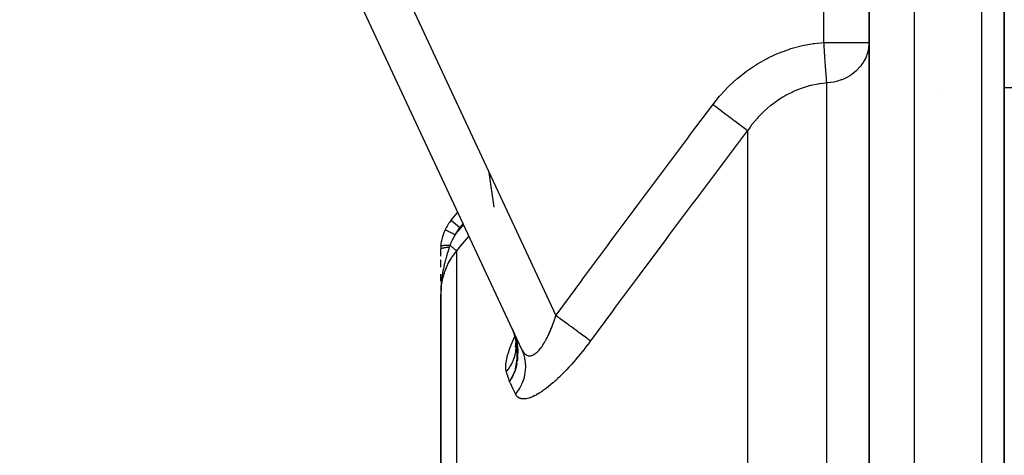
# Model space of a CAD drawing. Units: millimetres. Extents: x -402 to 651, y -437 to 437.
# Drawn here: x -89 to -45, y 369 to 388 of the extents above; entities that cross this region are included whole.
import ezdxf

# ---------------------------------------------------------------- set-up
doc = ezdxf.new("R2010")
doc.units = ezdxf.units.MM
doc.linetypes.add('DASHED', pattern=[9.652, 8.128, -1.524])
doc.layers.add('nevidi', color=4, linetype='DASHED')

msp = doc.modelspace()

# ---------------------------------------------------------------- linework, layer by layer
at = {"color": 2}
for p, q in [((-44.999, 325.249), (-44.999, 437)), ((-44.999, 437), (-44.999, 325.249)), ((-50.999, 422), (-50.999, 346.548)), ((-50.999, 346.548), (-50.999, 422)), ((-66.395, 373.382), (-88.672, 421.155)), ((-66.395, 373.382), (-88.672, 421.155)), ((-47.722, 384.905), (-47.723, 384.905)), ((-47.722, 384.905), (-47.723, 384.905)), ((-44.999, 385), (-37.999, 385)), ((-69.531, 379.113), (-69.233, 379.468)), ((-69.531, 379.113), (-69.233, 379.468)), ((-69.999, 377.527), (-69.999, 377.828)), ((-69.999, 377.03), (-69.999, 377.364)), ((-69.999, 376.43), (-69.999, 376.721)), ((-69.998, 375.991), (-69.999, 375.832)), ((-69.998, 375.99), (-69.999, 375.832)), ((-69.998, 375.989), (-69.999, 375.832)), ((-69.998, 375.988), (-69.999, 375.832)), ((-69.999, 375.987), (-69.999, 375.832)), ((-69.999, 375.986), (-69.999, 375.832)), ((-69.999, 375.98), (-69.999, 375.832)), ((-69.999, 375.979), (-69.999, 375.832)), ((-69.998, 375.895), (-69.999, 375.832)), ((-69.998, 375.895), (-69.999, 375.832)), ((-69.998, 375.895), (-69.999, 375.832)), ((-69.999, 375.832), (-69.999, 354.632)), ((-69.999, 354.632), (-69.999, 375.832)), ((-69.998, 375.918), (-69.998, 375.895)), ((-69.996, 376.005), (-69.997, 375.958)), ((-69.996, 376.004), (-69.997, 375.955)), ((-69.997, 376.003), (-69.997, 375.95)), ((-69.997, 376.002), (-69.997, 375.95)), ((-69.997, 376.001), (-69.997, 375.95)), ((-66.758, 374.142), (-66.648, 373.779)), ((-66.737, 374.091), (-66.736, 374.088)), ((-66.726, 374.068), (-66.726, 374.066)), ((-66.701, 373.954), (-66.698, 373.935)), ((-66.7, 373.928), (-66.638, 373.689)), ((-66.68, 373.882), (-66.681, 373.886)), ((-66.668, 373.674), (-66.696, 373.485)), ((-66.669, 373.695), (-66.68, 373.659)), ((-66.678, 373.834), (-66.627, 373.577)), ((-66.668, 373.674), (-66.678, 373.633)), ((-66.674, 373.812), (-66.662, 373.688)), ((-66.67, 373.794), (-66.668, 373.652)), ((-66.669, 373.788), (-66.619, 373.488)), ((-66.662, 373.744), (-66.617, 373.409)), ((-66.656, 373.703), (-66.619, 373.344)), ((-66.652, 373.664), (-66.624, 373.283)), ((-66.636, 373.682), (-66.632, 373.668)), ((-66.621, 373.587), (-66.62, 373.532)), ((-66.62, 373.498), (-66.601, 373.101)), ((-66.618, 373.483), (-66.608, 373.051)), ((-66.617, 373.454), (-66.615, 373)), ((-66.612, 373.019), (-66.696, 372.523)), ((-66.611, 373.021), (-66.687, 372.545)), ((-66.587, 373.074), (-66.66, 372.613)), ((-66.617, 373.402), (-66.625, 372.957))]:
    msp.add_line(p, q, dxfattribs=at)
for points in [[(-66.821, 374.296), (-66.736, 374.089), (-66.734, 374.084)], [(-66.66, 373.839), (-66.734, 374.084), (-66.816, 374.285)], [(-66.781, 374.197), (-66.635, 373.708), (-66.594, 373.129), (-66.603, 373.073)], [(-66.742, 374.105), (-66.734, 374.084), (-66.705, 373.995)], [(-66.644, 373.758), (-66.589, 373.173), (-66.677, 372.568)], [(-66.62, 373.639), (-66.586, 373.216), (-66.668, 372.591)], [(-66.631, 373.664), (-66.627, 373.648), (-66.623, 373.561)], [(-66.619, 373.534), (-66.617, 373.527), (-66.617, 373.51)], [(-66.653, 372.63), (-66.661, 372.599), (-66.694, 372.488), (-66.71, 372.438), (-66.736, 372.367), (-66.804, 372.211), (-66.836, 372.146), (-66.946, 371.96)]]:
    msp.add_lwpolyline(points, dxfattribs=at)
for start, end in [(140, 154.4028), (154.4028, 176.1157), (176.1157, 179.9104)]:
    msp.add_arc((-67.999, 377.828), 2, start, end, dxfattribs=at)
at = {"layer": 'nevidi', "color": 7, "linetype": 'Continuous'}
for p, q in [((-45.999, 325.249), (-45.999, 437)), ((-86.859, 422), (-64.889, 374.885)), ((-52.999, 387.007), (-52.999, 422)), ((-48.999, 422), (-48.999, 346.548)), ((-52.999, 387.007), (-50.999, 387.007)), ((-52.874, 368.124), (-52.874, 385.206)), ((-56.394, 383.089), (-56.394, 367.132)), ((-67.627, 379.7), (-67.847, 381.227)), ((-69.53, 379.113), (-69.148, 378.792)), ((-69, 378.968), (-69.148, 378.792)), ((-69.297, 377.763), (-69.297, 356.546)), ((-66.734, 374.084), (-66.723, 374.054)), ((-66.704, 373.96), (-66.704, 373.962)), ((-66.69, 373.943), (-66.672, 373.877)), ((-66.648, 373.583), (-66.649, 373.61)), ((-66.649, 373.503), (-66.648, 373.506)), ((-66.612, 373.59), (-66.588, 373.369)), ((-66.587, 373.339), (-66.586, 373.323)), ((-66.623, 372.772), (-66.653, 372.63)), ((-66.638, 372.664), (-66.649, 372.619))]:
    msp.add_line(p, q, dxfattribs=at)
for points in [[(-57.926, 384.242), (-57.625, 384.616), (-57.587, 384.66), (-57.257, 385.015), (-57.215, 385.057), (-56.859, 385.386), (-56.815, 385.424), (-56.437, 385.724), (-56.39, 385.758), (-55.991, 386.027), (-55.942, 386.058), (-55.522, 386.294), (-55.47, 386.321), (-55.03, 386.523), (-54.976, 386.546), (-54.523, 386.711), (-54.467, 386.729), (-54.004, 386.856), (-53.947, 386.869), (-53.475, 386.956), (-53.417, 386.964), (-52.999, 387.007)], [(-52.874, 385.206), (-52.874, 385.207), (-52.876, 385.244), (-52.88, 385.303), (-52.881, 385.318), (-52.886, 385.381), (-52.887, 385.397), (-52.89, 385.434), (-52.891, 385.451), (-52.898, 385.545), (-52.901, 385.585), (-52.902, 385.604), (-52.911, 385.734), (-52.912, 385.756), (-52.914, 385.777), (-52.925, 385.942), (-52.925, 385.944), (-52.927, 385.965), (-52.939, 386.143), (-52.941, 386.167), (-52.941, 386.171), (-52.954, 386.355), (-52.956, 386.381), (-52.958, 386.413), (-52.969, 386.576), (-52.971, 386.602), (-52.975, 386.665), (-52.985, 386.802), (-52.986, 386.829), (-52.993, 386.922), (-52.999, 387.007)], [(-50.999, 387.007), (-51.001, 386.922), (-51.016, 386.774), (-51.035, 386.665), (-51.065, 386.545), (-51.09, 386.468), (-51.11, 386.413), (-51.148, 386.323), (-51.226, 386.171), (-51.261, 386.113), (-51.312, 386.037), (-51.383, 385.944), (-51.403, 385.919), (-51.572, 385.742), (-51.577, 385.737), (-51.581, 385.734), (-51.765, 385.586), (-51.824, 385.546), (-51.826, 385.545), (-51.979, 385.455), (-52.04, 385.423), (-52.132, 385.381), (-52.21, 385.349), (-52.231, 385.341), (-52.401, 385.285), (-52.454, 385.271), (-52.553, 385.248), (-52.562, 385.246), (-52.687, 385.224), (-52.707, 385.222), (-52.807, 385.211), (-52.874, 385.206)], [(-52.874, 385.206), (-53.053, 385.189), (-53.214, 385.167), (-53.255, 385.16), (-53.592, 385.091), (-53.633, 385.08), (-53.66, 385.073), (-53.963, 384.98), (-54.002, 384.966), (-54.251, 384.869), (-54.326, 384.837), (-54.364, 384.819), (-54.677, 384.661), (-54.714, 384.641), (-54.817, 384.581), (-55.012, 384.457), (-55.047, 384.433), (-55.33, 384.225), (-55.348, 384.211), (-55.363, 384.199), (-55.632, 383.966), (-55.663, 383.937), (-55.837, 383.766), (-55.916, 383.682), (-55.945, 383.65), (-56.179, 383.376), (-56.206, 383.342), (-56.276, 383.251), (-56.394, 383.089)], [(-64.889, 374.885), (-64.838, 374.954), (-63.787, 376.381), (-63.66, 376.553), (-62.606, 377.978), (-62.478, 378.15), (-61.421, 379.573), (-61.293, 379.745), (-60.233, 381.166), (-60.105, 381.337), (-59.042, 382.756), (-58.914, 382.927), (-57.926, 384.242)], [(-56.394, 383.089), (-56.448, 383.13), (-56.457, 383.137), (-56.463, 383.141), (-56.54, 383.199), (-56.553, 383.209), (-56.56, 383.214), (-56.656, 383.286), (-56.671, 383.298), (-56.679, 383.304), (-56.793, 383.39), (-56.811, 383.403), (-56.821, 383.41), (-56.95, 383.508), (-56.97, 383.523), (-56.981, 383.531), (-57.124, 383.639), (-57.146, 383.655), (-57.157, 383.664), (-57.312, 383.78), (-57.335, 383.797), (-57.347, 383.807), (-57.51, 383.929), (-57.534, 383.947), (-57.547, 383.957), (-57.715, 384.083), (-57.739, 384.102), (-57.753, 384.112), (-57.924, 384.24), (-57.926, 384.242)], [(-56.394, 383.089), (-56.445, 383.02), (-57.51, 381.607), (-57.639, 381.436), (-58.701, 380.021), (-58.829, 379.85), (-59.889, 378.432), (-60.017, 378.261), (-60.667, 377.389), (-61.074, 376.842), (-61.201, 376.671), (-62.255, 375.25), (-62.382, 375.078), (-63.357, 373.759)], [(-69.802, 378.692), (-69.8, 378.691), (-69.8, 378.69), (-69.795, 378.688), (-69.79, 378.686), (-69.79, 378.686), (-69.78, 378.681), (-69.774, 378.678), (-69.773, 378.678), (-69.757, 378.67), (-69.752, 378.668), (-69.751, 378.667), (-69.728, 378.656), (-69.724, 378.654), (-69.722, 378.653), (-69.691, 378.638), (-69.689, 378.638), (-69.688, 378.637), (-69.65, 378.619), (-69.648, 378.618), (-69.606, 378.598), (-69.604, 378.597), (-69.6, 378.595), (-69.558, 378.575), (-69.556, 378.574), (-69.547, 378.57), (-69.507, 378.55), (-69.505, 378.549), (-69.491, 378.543), (-69.454, 378.525), (-69.452, 378.524), (-69.433, 378.515), (-69.399, 378.499), (-69.397, 378.498), (-69.373, 378.486), (-69.352, 378.476)], [(-69.352, 378.476), (-69.209, 378.646), (-69.165, 378.698), (-68.978, 378.921)], [(-69.352, 378.476), (-69.398, 378.4), (-69.412, 378.378), (-69.422, 378.361), (-69.478, 378.258), (-69.481, 378.252), (-69.486, 378.241), (-69.49, 378.234), (-69.494, 378.225), (-69.535, 378.137), (-69.543, 378.12), (-69.554, 378.092), (-69.579, 378.031), (-69.584, 378.018), (-69.588, 378.007)], [(-68.745, 378.421), (-68.826, 378.325), (-68.869, 378.274), (-69.132, 377.959), (-69.175, 377.908), (-69.297, 377.763)], [(-69.999, 377.828), (-69.999, 377.828), (-69.998, 377.832), (-69.998, 377.832), (-69.997, 377.836), (-69.997, 377.837), (-69.996, 377.838), (-69.996, 377.838), (-69.995, 377.84), (-69.994, 377.841), (-69.991, 377.844), (-69.991, 377.845), (-69.987, 377.849), (-69.986, 377.849), (-69.985, 377.85), (-69.985, 377.85), (-69.982, 377.853), (-69.981, 377.853), (-69.976, 377.857), (-69.975, 377.857), (-69.969, 377.861), (-69.968, 377.861), (-69.968, 377.861), (-69.967, 377.862), (-69.961, 377.865), (-69.96, 377.865), (-69.952, 377.869), (-69.951, 377.869), (-69.943, 377.872), (-69.943, 377.872), (-69.942, 377.873), (-69.941, 377.873), (-69.932, 377.876), (-69.931, 377.877), (-69.921, 377.88), (-69.92, 377.88), (-69.911, 377.883), (-69.91, 377.883), (-69.909, 377.883), (-69.908, 377.884), (-69.897, 377.887), (-69.895, 377.887), (-69.883, 377.89), (-69.881, 377.89), (-69.873, 377.892), (-69.872, 377.892), (-69.869, 377.893), (-69.867, 377.893), (-69.854, 377.896), (-69.851, 377.897), (-69.838, 377.899), (-69.836, 377.899), (-69.829, 377.901), (-69.828, 377.901), (-69.822, 377.902), (-69.819, 377.902), (-69.805, 377.904), (-69.802, 377.905), (-69.787, 377.907), (-69.785, 377.907), (-69.78, 377.908), (-69.779, 377.908), (-69.769, 377.909), (-69.767, 377.91), (-69.751, 377.912), (-69.748, 377.912), (-69.732, 377.914), (-69.729, 377.914), (-69.727, 377.914), (-69.726, 377.914), (-69.712, 377.915), (-69.71, 377.916), (-69.693, 377.917), (-69.69, 377.917), (-69.672, 377.919), (-69.67, 377.919), (-69.67, 377.919), (-69.669, 377.919), (-69.652, 377.92), (-69.649, 377.92), (-69.631, 377.921), (-69.628, 377.921), (-69.617, 377.922)], [(-69.617, 377.922), (-69.62, 377.912), (-69.635, 377.866), (-69.641, 377.847), (-69.656, 377.798), (-69.656, 377.798), (-69.686, 377.702), (-69.686, 377.701), (-69.692, 377.682), (-69.701, 377.651), (-69.706, 377.634), (-69.728, 377.562), (-69.731, 377.552), (-69.737, 377.529), (-69.745, 377.501), (-69.762, 377.44), (-69.773, 377.401), (-69.787, 377.348), (-69.788, 377.344), (-69.796, 377.314), (-69.811, 377.256), (-69.813, 377.246), (-69.827, 377.191), (-69.828, 377.187), (-69.837, 377.15), (-69.851, 377.087), (-69.858, 377.057), (-69.863, 377.031), (-69.881, 376.946), (-69.886, 376.925), (-69.886, 376.923), (-69.893, 376.888), (-69.897, 376.867), (-69.912, 376.79), (-69.918, 376.755), (-69.922, 376.732), (-69.927, 376.699), (-69.934, 376.654), (-69.944, 376.588), (-69.952, 376.529), (-69.953, 376.526), (-69.954, 376.516), (-69.955, 376.509), (-69.966, 376.418), (-69.97, 376.376), (-69.972, 376.357), (-69.98, 376.279), (-69.982, 376.245), (-69.983, 376.235), (-69.987, 376.183), (-69.988, 376.169), (-69.992, 376.093), (-69.993, 376.071), (-69.995, 376.042), (-69.996, 376.007)], [(-69.994, 377.963), (-69.992, 377.969), (-69.992, 377.97), (-69.99, 377.971), (-69.99, 377.971), (-69.983, 377.977), (-69.983, 377.977), (-69.978, 377.979), (-69.978, 377.98), (-69.969, 377.983), (-69.969, 377.984), (-69.959, 377.987), (-69.958, 377.987), (-69.95, 377.989), (-69.949, 377.99), (-69.932, 377.993), (-69.931, 377.994), (-69.925, 377.995), (-69.924, 377.995), (-69.897, 377.999), (-69.897, 377.999), (-69.896, 377.999), (-69.894, 377.999), (-69.861, 378.003), (-69.86, 378.003), (-69.856, 378.003), (-69.856, 378.003), (-69.823, 378.006), (-69.821, 378.006), (-69.81, 378.007), (-69.809, 378.007), (-69.78, 378.008), (-69.778, 378.008), (-69.758, 378.008), (-69.757, 378.008), (-69.734, 378.009), (-69.732, 378.009), (-69.702, 378.009), (-69.7, 378.009), (-69.686, 378.009), (-69.684, 378.009), (-69.642, 378.008), (-69.641, 378.008), (-69.635, 378.008), (-69.633, 378.008), (-69.588, 378.007)], [(-69.588, 378.007), (-69.601, 377.97), (-69.603, 377.964), (-69.616, 377.926), (-69.617, 377.922)], [(-69.588, 378.007), (-69.573, 377.995), (-69.551, 377.976), (-69.55, 377.975), (-69.548, 377.974), (-69.53, 377.958), (-69.509, 377.94), (-69.507, 377.939), (-69.506, 377.938), (-69.488, 377.923), (-69.469, 377.907), (-69.467, 377.906), (-69.466, 377.905), (-69.449, 377.891), (-69.432, 377.876), (-69.43, 377.875), (-69.429, 377.874), (-69.414, 377.861), (-69.398, 377.848), (-69.397, 377.847), (-69.396, 377.846), (-69.383, 377.835), (-69.369, 377.824), (-69.367, 377.822), (-69.367, 377.822), (-69.356, 377.812), (-69.344, 377.803), (-69.343, 377.802), (-69.333, 377.794), (-69.325, 377.786), (-69.324, 377.785), (-69.323, 377.785), (-69.316, 377.779), (-69.31, 377.774), (-69.309, 377.773), (-69.309, 377.773), (-69.304, 377.769), (-69.301, 377.766), (-69.3, 377.766), (-69.3, 377.766), (-69.298, 377.764), (-69.297, 377.763)], [(-69.297, 377.763), (-69.309, 377.748), (-69.435, 377.586), (-69.497, 377.495), (-69.52, 377.46), (-69.633, 377.269), (-69.676, 377.188), (-69.695, 377.15), (-69.791, 376.93), (-69.818, 376.861), (-69.832, 376.82), (-69.906, 376.574), (-69.919, 376.519), (-69.929, 376.477), (-69.975, 376.206), (-69.98, 376.168), (-69.984, 376.126), (-69.999, 375.832)], [(-66.395, 373.382), (-66.382, 373.356), (-66.38, 373.351), (-66.359, 373.311), (-66.356, 373.307), (-66.333, 373.271), (-66.33, 373.267), (-66.307, 373.236), (-66.306, 373.235), (-66.304, 373.231), (-66.278, 373.202), (-66.275, 373.199), (-66.249, 373.174), (-66.245, 373.171), (-66.218, 373.15), (-66.214, 373.148), (-66.204, 373.141), (-66.185, 373.13), (-66.182, 373.128), (-66.152, 373.115), (-66.148, 373.114), (-66.117, 373.104), (-66.113, 373.103), (-66.087, 373.099), (-66.081, 373.098), (-66.077, 373.098), (-66.044, 373.097), (-66.04, 373.097), (-66.006, 373.101), (-66.002, 373.101), (-65.967, 373.109), (-65.963, 373.11), (-65.959, 373.112), (-65.927, 373.123), (-65.923, 373.124), (-65.887, 373.141), (-65.883, 373.143), (-65.846, 373.164), (-65.842, 373.166), (-65.822, 373.179), (-65.805, 373.191), (-65.8, 373.195), (-65.763, 373.223), (-65.759, 373.227), (-65.721, 373.26), (-65.717, 373.264), (-65.679, 373.301), (-65.679, 373.302), (-65.674, 373.306), (-65.636, 373.347), (-65.632, 373.353), (-65.594, 373.398), (-65.589, 373.404), (-65.551, 373.452), (-65.546, 373.458), (-65.534, 373.475), (-65.509, 373.511), (-65.504, 373.517), (-65.467, 373.572), (-65.462, 373.579), (-65.425, 373.637), (-65.421, 373.644), (-65.388, 373.699), (-65.384, 373.706), (-65.38, 373.713), (-65.344, 373.777), (-65.339, 373.785), (-65.304, 373.852), (-65.299, 373.86), (-65.264, 373.93), (-65.26, 373.938), (-65.245, 373.969), (-65.225, 374.011), (-65.22, 374.02), (-65.186, 374.094), (-65.182, 374.103), (-65.148, 374.18), (-65.144, 374.189), (-65.111, 374.268), (-65.107, 374.277), (-65.106, 374.279), (-65.075, 374.357), (-65.071, 374.367), (-65.039, 374.449), (-65.036, 374.459), (-65.005, 374.542), (-65.001, 374.552), (-64.975, 374.625), (-64.971, 374.636), (-64.968, 374.647), (-64.938, 374.733), (-64.935, 374.743), (-64.906, 374.83), (-64.903, 374.841), (-64.889, 374.885)], [(-63.357, 373.759), (-63.381, 373.776), (-63.419, 373.804), (-63.424, 373.808), (-63.466, 373.839), (-63.516, 373.875), (-63.523, 373.88), (-63.574, 373.918), (-63.635, 373.963), (-63.643, 373.969), (-63.704, 374.014), (-63.774, 374.065), (-63.784, 374.072), (-63.854, 374.124), (-63.932, 374.181), (-63.943, 374.189), (-64.02, 374.246), (-64.106, 374.309), (-64.118, 374.318), (-64.201, 374.379), (-64.293, 374.446), (-64.305, 374.455), (-64.393, 374.52), (-64.489, 374.591), (-64.502, 374.6), (-64.593, 374.667), (-64.692, 374.74), (-64.705, 374.749), (-64.798, 374.818), (-64.889, 374.885)], [(-67.083, 372.389), (-67.102, 372.469), (-67.104, 372.486), (-67.112, 372.588), (-67.112, 372.607), (-67.106, 372.722), (-67.104, 372.744), (-67.085, 372.872), (-67.081, 372.895), (-67.05, 373.035), (-67.044, 373.06), (-67.002, 373.209), (-66.994, 373.236), (-66.941, 373.393), (-66.93, 373.422), (-66.867, 373.588), (-66.855, 373.618), (-66.781, 373.792), (-66.767, 373.824), (-66.708, 373.952)], [(-66.698, 373.979), (-66.659, 373.845), (-66.658, 373.839), (-66.643, 373.778), (-66.613, 373.631), (-66.607, 373.596), (-66.607, 373.59), (-66.594, 373.496), (-66.58, 373.345), (-66.58, 373.339), (-66.577, 373.282), (-66.576, 373.214)], [(-67.083, 372.389), (-67.075, 372.399), (-67.05, 372.43), (-67.048, 372.432), (-67.003, 372.491), (-67.002, 372.492), (-67, 372.495), (-66.982, 372.52), (-66.957, 372.557), (-66.955, 372.56), (-66.918, 372.617), (-66.914, 372.623), (-66.912, 372.626), (-66.9, 372.647), (-66.875, 372.691), (-66.873, 372.694), (-66.844, 372.748), (-66.838, 372.76), (-66.836, 372.763), (-66.828, 372.78), (-66.805, 372.831), (-66.803, 372.834), (-66.781, 372.885), (-66.774, 372.902), (-66.773, 372.906), (-66.768, 372.918), (-66.747, 372.975), (-66.746, 372.978), (-66.73, 373.026), (-66.723, 373.049), (-66.722, 373.052), (-66.72, 373.059), (-66.702, 373.123), (-66.701, 373.127), (-66.691, 373.169), (-66.684, 373.199), (-66.684, 373.202), (-66.683, 373.204), (-66.67, 373.274), (-66.67, 373.277), (-66.664, 373.315), (-66.66, 373.35), (-66.659, 373.354), (-66.652, 373.427), (-66.652, 373.43), (-66.65, 373.463), (-66.649, 373.498)], [(-63.357, 373.759), (-63.409, 373.688), (-63.42, 373.675), (-63.505, 373.561), (-63.516, 373.548), (-63.602, 373.435), (-63.612, 373.422), (-63.699, 373.311), (-63.71, 373.298), (-63.798, 373.189), (-63.808, 373.176), (-63.897, 373.068), (-63.908, 373.055), (-63.997, 372.949), (-64.008, 372.936), (-64.099, 372.831), (-64.109, 372.819), (-64.2, 372.716), (-64.211, 372.703), (-64.303, 372.602), (-64.314, 372.591), (-64.405, 372.492), (-64.416, 372.481), (-64.507, 372.385), (-64.518, 372.374), (-64.609, 372.282), (-64.62, 372.271), (-64.71, 372.182), (-64.721, 372.171), (-64.811, 372.085), (-64.822, 372.075), (-64.912, 371.993), (-64.922, 371.983), (-65.012, 371.904), (-65.022, 371.894), (-65.111, 371.819), (-65.122, 371.81), (-65.21, 371.738), (-65.22, 371.729), (-65.307, 371.662), (-65.317, 371.654), (-65.402, 371.591), (-65.412, 371.584), (-65.495, 371.525), (-65.504, 371.519), (-65.585, 371.465), (-65.595, 371.459), (-65.673, 371.411), (-65.683, 371.405), (-65.759, 371.362), (-65.768, 371.357), (-65.842, 371.319), (-65.851, 371.314), (-65.923, 371.281), (-65.932, 371.277), (-66.001, 371.249), (-66.009, 371.246), (-66.075, 371.224), (-66.083, 371.221), (-66.145, 371.204), (-66.153, 371.202), (-66.212, 371.191), (-66.219, 371.189), (-66.275, 371.183), (-66.282, 371.183), (-66.334, 371.181), (-66.34, 371.181), (-66.39, 371.185), (-66.395, 371.186), (-66.441, 371.195), (-66.447, 371.197), (-66.489, 371.211), (-66.493, 371.213), (-66.515, 371.223), (-66.532, 371.232), (-66.536, 371.235), (-66.57, 371.258), (-66.574, 371.262), (-66.605, 371.29), (-66.609, 371.294), (-66.636, 371.327), (-66.639, 371.331), (-66.663, 371.369), (-66.665, 371.374), (-66.676, 371.394)], [(-66.676, 371.394), (-66.615, 371.471), (-66.558, 371.553), (-66.544, 371.573), (-66.538, 371.582), (-66.493, 371.655), (-66.445, 371.743), (-66.423, 371.786), (-66.419, 371.796), (-66.393, 371.851), (-66.355, 371.942), (-66.33, 372.011), (-66.327, 372.021), (-66.316, 372.055), (-66.288, 372.15), (-66.266, 372.244), (-66.264, 372.254), (-66.262, 372.266), (-66.245, 372.362), (-66.233, 372.479), (-66.233, 372.481), (-66.232, 372.491), (-66.228, 372.576), (-66.229, 372.694), (-66.23, 372.719), (-66.231, 372.729), (-66.236, 372.79), (-66.25, 372.906), (-66.259, 372.955), (-66.26, 372.964), (-66.268, 373.001), (-66.296, 373.114), (-66.317, 373.183), (-66.32, 373.193), (-66.324, 373.206), (-66.366, 373.315), (-66.395, 373.382)], [(-66.586, 373.088), (-66.587, 373.074), (-66.587, 373.066), (-66.611, 372.84)], [(-66.586, 372.999), (-66.59, 372.942), (-66.591, 372.935), (-66.595, 372.901)], [(-66.655, 372.597), (-66.716, 372.405), (-66.73, 372.37), (-66.731, 372.365), (-66.749, 372.322), (-66.824, 372.162), (-66.831, 372.149), (-66.833, 372.145), (-66.884, 372.056), (-66.946, 371.96)], [(-66.946, 371.96), (-66.955, 371.994), (-66.98, 372.072), (-66.99, 372.103), (-67.015, 372.18), (-67.026, 372.211), (-67.051, 372.287), (-67.061, 372.318), (-67.083, 372.389)], [(-66.676, 371.394), (-66.682, 371.406), (-66.783, 371.619), (-66.793, 371.641), (-66.893, 371.849), (-66.903, 371.871), (-66.946, 371.96)]]:
    msp.add_lwpolyline(points, dxfattribs=at)
msp.add_arc((-67.999, 377.828), 1.5, 140, 154.4028, dxfattribs=at)

doc.saveas('drawing.dxf')
